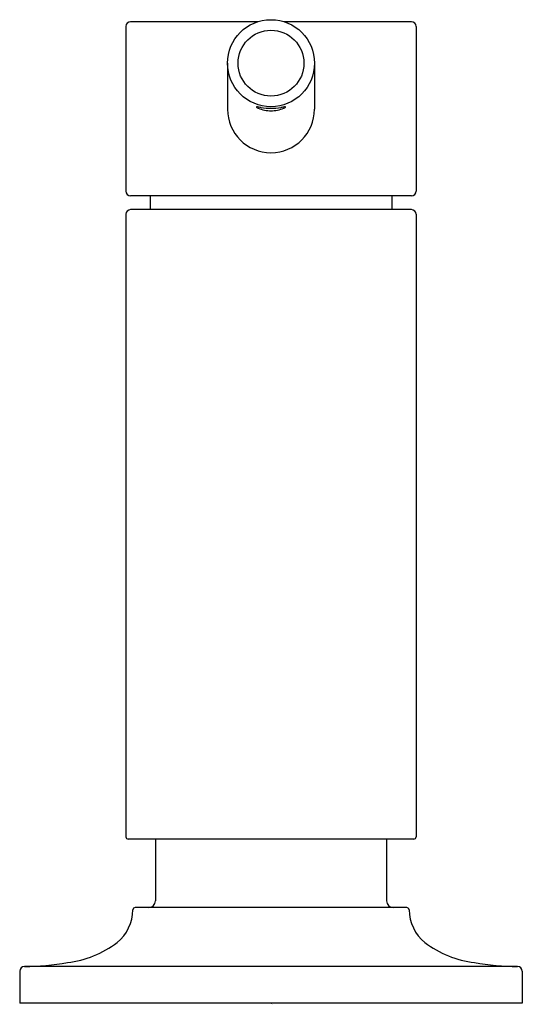
# Model space of a CAD drawing. Units: inches. Extents: x 3430.68 to 3432.85, y 194.05 to 198.29.
import ezdxf

# ---------------------------------------------------------------- set-up
doc = ezdxf.new("R2010")
doc.units = ezdxf.units.IN
doc.header["$LTSCALE"] = 0.64311
doc.header["$MEASUREMENT"] = 0
doc.layers.get('0').update_dxf_attribs({"color": 255, "linetype": 'CONTINUOUS'})
doc.layers.get('Defpoints').update_dxf_attribs({"linetype": 'CONTINUOUS'})
doc.styles.get("Standard").update_dxf_attribs({"font": 'txt', "width": 0.8})

msp = doc.modelspace()

# ---------------------------------------------------------------- linework, layer by layer
for p, q in [((3431.7093, 198.2821), (3431.1609, 198.2821)), ((3432.3708, 198.2821), (3431.8224, 198.2821)), ((3431.1409, 198.2621), (3431.1409, 197.5521)), ((3432.3908, 198.2621), (3432.3908, 197.5521)), ((3431.5783, 198.1033), (3431.5783, 197.9049)), ((3431.9533, 198.1033), (3431.9533, 197.9049)), ((3432.3708, 197.5321), (3431.1609, 197.5321)), ((3431.2458, 197.5321), (3431.2458, 197.4721)), ((3432.2858, 197.5321), (3432.2858, 197.4721)), ((3432.3708, 197.4721), (3431.1609, 197.4721)), ((3431.1409, 197.4521), (3431.1409, 194.7691)), ((3432.3908, 197.4521), (3432.3908, 194.7691)), ((3432.3808, 194.7591), (3431.1509, 194.7591)), ((3431.2683, 194.7591), (3431.2683, 194.4936)), ((3432.2633, 194.7591), (3432.2633, 194.4936)), ((3432.3505, 194.4641), (3431.1811, 194.4641)), ((3432.8285, 194.2096), (3430.7032, 194.2096)), ((3430.6832, 194.1896), (3430.6832, 194.0521)), ((3432.8485, 194.1896), (3432.8485, 194.0521)), ((3432.8485, 194.0521), (3430.6832, 194.0521))]:
    msp.add_line(p, q)
for radius in [0.1875, 0.1419]:
    msp.add_circle((3431.7658, 198.1033), radius)
for centre, radius, start, end in [((3431.1609, 198.2621), 0.02, 90, 180), ((3432.3708, 198.2621), 0.02, 0, 90), ((3431.7658, 197.9049), 0.1875, 180, 0), ((3431.7038, 197.9143), 0.000478, 131.1327, 212.6439), ((3431.719, 197.9301), 0.0224, 225.9017, 247.8928), ((3431.7045, 197.913), 0.00196, 94.1831, 122.2652), ((3431.7055, 197.8994), 0.0156, 81.8137, 94.1831), ((3431.5686, 196.9477), 0.977, 80.904, 81.8137), ((3431.7698, 198.0589), 0.1609, 248.393, 268.5776), ((3431.773, 198.2603), 0.3514, 261.8371, 268.8351), ((3431.7587, 198.2603), 0.3514, 271.1649, 278.1629), ((3431.7618, 198.0589), 0.1609, 271.4224, 291.607), ((3431.963, 196.9477), 0.977, 98.1863, 99.096), ((3431.8127, 197.9301), 0.0224, 292.1072, 314.0983), ((3431.8261, 197.8994), 0.0156, 85.8169, 98.1863), ((3431.8271, 197.913), 0.00196, 57.7348, 85.8169), ((3431.8279, 197.9143), 0.000478, 327.3561, 48.8673), ((3431.1609, 197.5521), 0.02, 180, 270), ((3432.3708, 197.5521), 0.02, 270, 0), ((3431.1609, 197.4521), 0.02, 90, 180), ((3432.3708, 197.4521), 0.02, 0, 90), ((3431.1509, 194.7691), 0.01, 180, 270), ((3432.3808, 194.7691), 0.01, 270, 0), ((3431.2388, 194.4936), 0.0295, 270, 360), ((3432.2928, 194.4936), 0.0295, 180, 270), ((3430.9815, 194.4586), 0.1897, 309.8524, 358.7157), ((3431.1811, 194.4541), 0.01, 90, 178.7157), ((3432.3505, 194.4541), 0.01, 1.2843, 90), ((3432.5502, 194.4586), 0.1897, 181.2843, 230.1476), ((3430.831, 194.6802), 0.4571, 277.2854, 306.5349), ((3432.7007, 194.6802), 0.4571, 233.4651, 262.7146), ((3430.7032, 194.1896), 0.02, 90, 180), ((3430.6773, 195.4946), 1.2853, 271.1515, 279.4754), ((3432.8543, 195.4946), 1.2853, 260.5246, 268.8485), ((3432.8285, 194.1896), 0.02, 0, 90)]:
    msp.add_arc(centre, radius, start, end)

# ---------------------------------------------------------------- texts
at = {"layer": 'Defpoints'}
for tag, p, s in [('MODELNUMBER', (3431.766, 194.0504), 'P23180-00'), ('BRANDNAME', (3431.766, 194.0487), 'KALLISTA'), ('PRODUCT', (3431.766, 194.0471), 'SOAP DISPENSER')]:
    msp.add_attdef(tag, p, s, height=0.001, dxfattribs=at)

doc.saveas('drawing.dxf')
